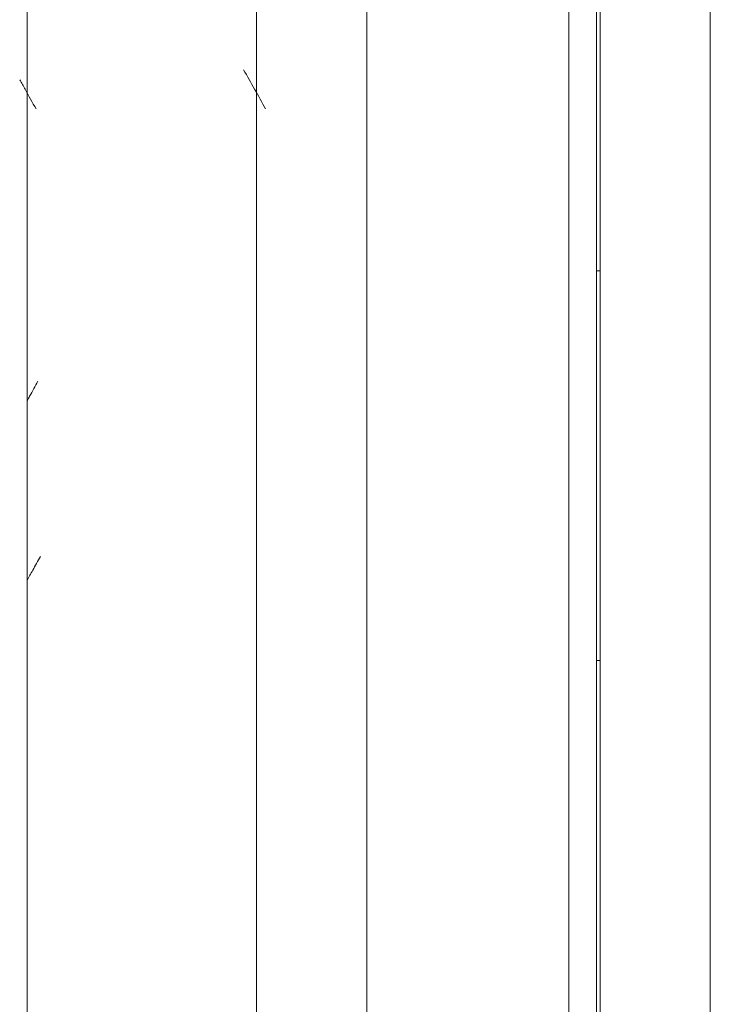
# Model space of a CAD drawing. Units: inches. Extents: x 0.2 to 10.8, y 0.2 to 8.4.
# Drawn here: x 3.5 to 3.6, y 2.4 to 2.5 of the extents above; entities that cross this region are included whole.
import ezdxf

# ---------------------------------------------------------------- set-up
doc = ezdxf.new("R2010")
doc.units = ezdxf.units.IN
doc.header["$MEASUREMENT"] = 0

msp = doc.modelspace()

# ---------------------------------------------------------------- linework, layer by layer
at = {"color": 7, "linetype": 'Continuous', "lineweight": 15}
for p, q in [((3.52803, 2.70707), (3.52803, 1.95707)), ((3.55303, 2.70707), (3.55303, 1.95707)), ((3.58703, 1.95707), (3.58703, 2.70707)), ((3.59043, 2.70707), (3.59043, 2.00731)), ((3.60243, 2.70707), (3.60243, 2.00731)), ((3.60243, 1.95707), (3.60243, 2.70707)), ((3.56503, 1.95707), (3.56503, 2.51957)), ((3.59003, 1.95707), (3.59003, 2.51957)), ((3.59043, 2.47327), (3.59003, 2.47327)), ((3.59003, 2.43087), (3.59043, 2.43087))]:
    msp.add_line(p, q, dxfattribs=at)
for points, knots in [([(3.55161, 2.49517), (3.55201, 2.49446), (3.55282, 2.49304), (3.55361, 2.49161), (3.55401, 2.4909)], [0, 0, 0, 0, 0.499252, 1, 1, 1, 1]), ([(3.52723, 2.49408), (3.52742, 2.49374), (3.52802, 2.49267), (3.52861, 2.49161), (3.52901, 2.4909)], [0, 0, 0, 0, 0.328194, 1, 1, 1, 1]), ([(3.52922, 2.46128), (3.52892, 2.46074), (3.52852, 2.46003), (3.52813, 2.45933), (3.52803, 2.45916)], [0, 0, 0, 0, 0.768029, 1, 1, 1, 1]), ([(3.52803, 2.4396), (3.52824, 2.43997), (3.52872, 2.44084), (3.52921, 2.4417), (3.5295, 2.44221)], [0, 0, 0, 0, 0.419892, 1, 1, 1, 1])]:
    msp.add_open_spline(points, degree=3, knots=knots, dxfattribs=at)

doc.saveas('drawing.dxf')
